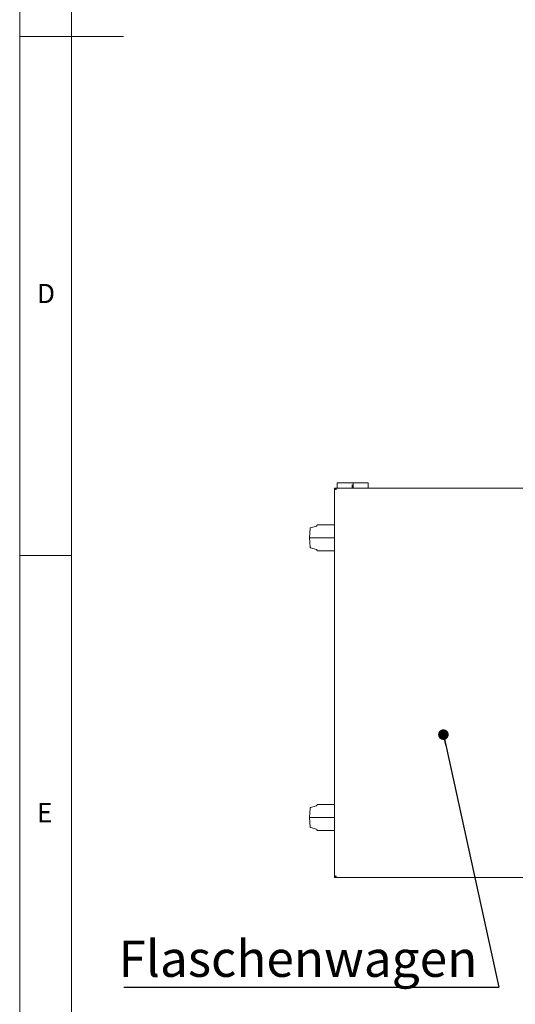
# Paper-space layout 'GCHE+Etagere+' of a CAD drawing. Units: millimetres. Extents: x 5 to 415, y 5 to 292.
# Drawn here: x 5 to 53, y 55 to 150 of the extents above; entities that cross this region are included whole.
import ezdxf

# ---------------------------------------------------------------- set-up
doc = ezdxf.new("R2010")
doc.units = ezdxf.units.MM
doc.layers.add('BEMAßUNG', color=96, linetype='Continuous')
doc.styles.add('SLDTEXTSTYLE0', font='TXT', dxfattribs={"width": 0.75})
doc.dimstyles.new('SLDDIMSTYLE5', dxfattribs={"dimtxt": 0.18, "dimasz": 1.016, "dimexe": 0, "dimexo": 0.0625, "dimgap": 0, "dimtad": 0, "dimtih": 1, "dimtoh": 1, "dimdec": 0, "dimrnd": 1e-09, "dimzin": 0, "dimdsep": 46, "dimtxsty": 'Standard', "dimblk1": 'DOT', "dimblk2": 'DOT', "dimsah": 1, "dimcen": 0.09, "dimadec": 0, "dimazin": 0, "dimtfac": 1.016, "dimtdec": 0, "dimtofl": 0, "dimtmove": 0, "dimatfit": 3, "dimldrblk": 'DOT', "dimfxl": 0, "dimfrac": 2, "dimtolj": 1, "dimtzin": 0, "dimarcsym": 0})

# ---------------------------------------------------------------- blocks, each defined once
blk = doc.blocks.new('SW_NOTE_13')
at = {"layer": 'BEMAßUNG', "color": 0}
blk.add_line((-36.134, 0), (0, 0), dxfattribs=at)
at = {"layer": 'BEMAßUNG', "color": 0, "insert": (-36.632, 4.484), "char_height": 3.5, "attachment_point": 1, "style": 'SLDTEXTSTYLE0'}
blk.add_mtext('Flaschenwagen', dxfattribs=at)
blk = doc.blocks.new('_DOT')
at = {"color": 0, "linetype": 'ByBlock', "lineweight": -2}
blk.add_line((-0.5, 0), (-1, 0), dxfattribs=at)
at = {"color": 0, "linetype": 'ByBlock', "const_width": 0.5}
blk.add_lwpolyline([(-0.25, 0, 1), (0.25, 0, 1)], format="xyb", close=True, dxfattribs=at)

psp = doc.layouts.new('GCHE+Etagere+')

# ---------------------------------------------------------------- linework, layer by layer
at = {"color": 7, "linetype": 'Continuous', "lineweight": 0}
for p, q in [((5, 292), (5, 5)), ((10, 287), (10, 10)), ((5, 148.5), (15, 148.5)), ((5, 98.5), (10, 98.5))]:
    psp.add_line(p, q, dxfattribs=at)
at = {"color": 7, "linetype": 'Continuous', "lineweight": 15}
for p, q in [((37.1295, 105.50582), (35.592, 105.50582)), ((35.592, 105.50582), (35.592, 105.30245)), ((35.592, 105.06514), (35.592, 105.30245)), ((37.0295, 105.06514), (37.0295, 105.30245)), ((38.567, 105.50582), (37.1295, 105.50582)), ((37.1295, 105.50582), (37.1295, 105.00582)), ((38.567, 105.00582), (38.567, 105.50582)), ((35.417, 105.00582), (35.342, 105.00582)), ((35.342, 105.00582), (35.342, 67.50582)), ((35.422, 104.9722), (35.422, 105.00582)), ((56.737, 105.00582), (35.422, 105.00582)), ((35.592, 105.00582), (35.592, 105.06514)), ((37.0295, 105.00582), (37.0295, 105.06514)), ((32.98369, 101.13149), (32.91139, 100.21574)), ((33.5898, 101.34453), (33.01933, 101.1755)), ((33.66139, 101.46574), (33.66139, 101.44041)), ((33.66139, 101.46574), (35.342, 101.46574)), ((32.91139, 100.21574), (32.98369, 99.29999)), ((35.342, 100.21574), (32.91139, 100.21574)), ((33.01933, 99.25598), (33.5898, 99.08695)), ((33.66139, 98.99107), (33.66139, 98.96574)), ((35.342, 98.96574), (33.66139, 98.96574)), ((32.98369, 74.18149), (32.91139, 73.26574)), ((33.5898, 74.39453), (33.01933, 74.2255)), ((33.66139, 74.51574), (33.66139, 74.49041)), ((33.66139, 74.51574), (35.342, 74.51574)), ((32.91139, 73.26574), (32.98369, 72.34999)), ((35.342, 73.26574), (32.91139, 73.26574)), ((33.01933, 72.30598), (33.5898, 72.13695)), ((33.66139, 72.04107), (33.66139, 72.01574)), ((35.342, 72.01574), (33.66139, 72.01574)), ((35.342, 67.50582), (35.417, 67.50582)), ((35.422, 67.52968), (35.422, 67.50582)), ((56.762, 67.50582), (35.422, 67.50582))]:
    psp.add_line(p, q, dxfattribs=at)
for centre, radius, start, end in [((33.03353, 101.12756), 0.05, 106.5043652, 175.4860115), ((33.56139, 101.44041), 0.1, 286.5043616, 0), ((33.03353, 99.30392), 0.05, 184.5139885, 253.4956388), ((33.56139, 98.99107), 0.1, 0, 73.4956404), ((33.03353, 74.17756), 0.05, 106.5043652, 175.4860115), ((33.56139, 74.49041), 0.1, 286.5043616, 0), ((33.03353, 72.35392), 0.05, 184.5139885, 253.4956388), ((33.56139, 72.04107), 0.1, 0, 73.4956404)]:
    psp.add_arc(centre, radius, start, end, dxfattribs=at)
for points, knots in [([(35.492, 104.85582), (35.47234, 104.86832), (35.43303, 104.89332), (35.38346, 104.93082), (35.34876, 104.96832), (35.34426, 104.99332), (35.342, 105.00582)], [0, 0, 0, 0, 0.24999281, 0.49998973, 0.74999943, 1, 1, 1, 1]), ([(35.492, 104.85582), (35.48217, 104.86832), (35.46252, 104.89332), (35.43773, 104.93082), (35.42038, 104.96832), (35.41813, 104.99332), (35.417, 105.00582)], [0, 0, 0, 0, 0.24999678, 0.49999547, 0.75000108, 1, 1, 1, 1]), ([(35.422, 105.00582), (35.42723, 105.00401), (35.43769, 105.0004), (35.45338, 104.97231), (35.46906, 104.93128), (35.48196, 104.8896), (35.48958, 104.86395), (35.492, 104.85582)], [0, 0, 0, 0, 0.22399838, 0.4480284, 0.672058, 0.89608752, 1, 1, 1, 1]), ([(35.44368, 104.92162), (35.44883, 104.91699), (35.45981, 104.90713), (35.47594, 104.88273), (35.48688, 104.86439), (35.492, 104.85582)], [0, 0, 0, 0, 0.31972918, 0.68193455, 1, 1, 1, 1]), ([(35.342, 67.50582), (35.34434, 67.51855), (35.34903, 67.54403), (35.38501, 67.58226), (35.43496, 67.61954), (35.47349, 67.64405), (35.492, 67.65582)], [0, 0, 0, 0, 0.25465182, 0.50954711, 0.76443267, 1, 1, 1, 1]), ([(35.417, 67.50582), (35.41922, 67.52323), (35.42365, 67.55811), (35.45479, 67.60815), (35.4802, 67.64071), (35.492, 67.65582)], [0, 0, 0, 0, 0.34813609, 0.69752953, 1, 1, 1, 1]), ([(35.492, 67.65582), (35.48616, 67.63616), (35.4745, 67.59685), (35.457, 67.54727), (35.4395, 67.51258), (35.42783, 67.50807), (35.422, 67.50582)], [0, 0, 0, 0, 0.25000892, 0.50000024, 0.75000168, 1, 1, 1, 1]), ([(35.492, 67.65582), (35.48616, 67.64611), (35.4745, 67.62669), (35.46025, 67.60508), (35.45184, 67.59782), (35.44927, 67.5956)], [0, 0, 0, 0, 0.4095132, 0.81900237, 1, 1, 1, 1])]:
    psp.add_open_spline(points, degree=3, knots=knots, dxfattribs=at)

# ---------------------------------------------------------------- block references
at = {"layer": 'BEMAßUNG'}
psp.add_blockref('SW_NOTE_13', (51.1536, 56.94323), dxfattribs=at)

# ---------------------------------------------------------------- texts
at = {"color": 7, "linetype": 'Continuous', "lineweight": 0, "char_height": 1.85208, "attachment_point": 1, "style": 'SLDTEXTSTYLE0'}
for s, insert in [('D', (6.66667, 124.66802)), ('D', (6.66667, 124.66802)), ('E', (6.66667, 74.66802)), ('E', (6.66667, 74.66802))]:
    psp.add_mtext(s, dxfattribs=dict(at, insert=insert))

# ---------------------------------------------------------------- leaders
at = {"layer": 'BEMAßUNG'}
psp.add_leader([(45.82235, 81.25701), (51.1536, 56.94323)], dimstyle='SLDDIMSTYLE5', dxfattribs=at)

doc.saveas('drawing.dxf')
